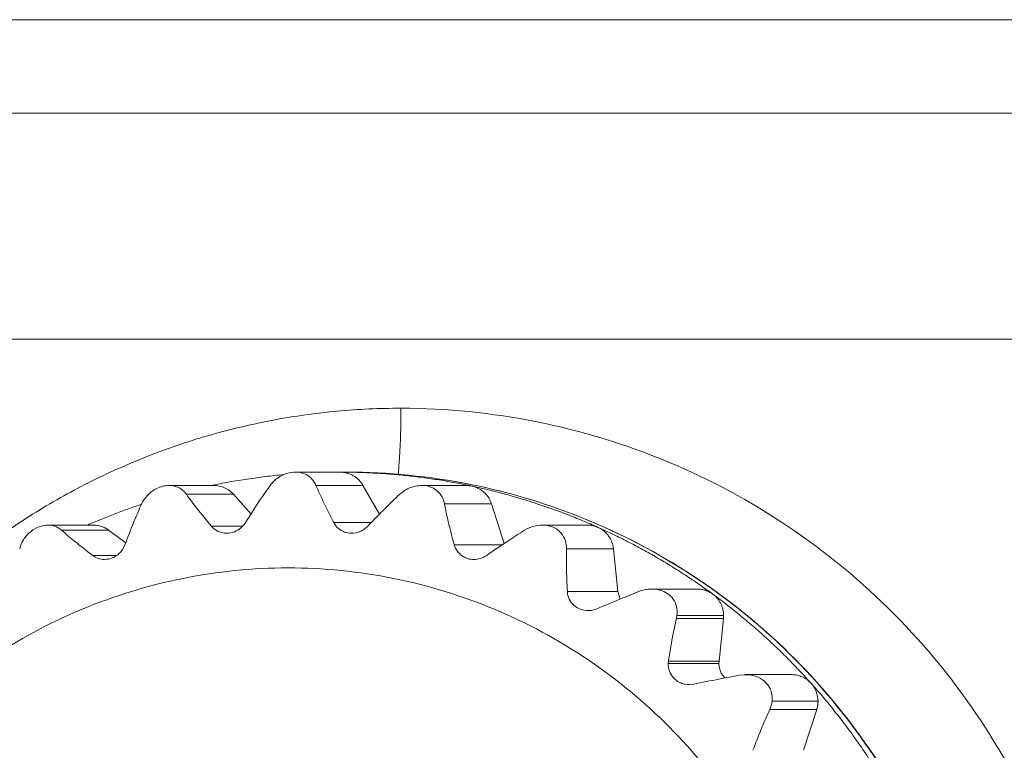
# Model space of a CAD drawing. Extents: x -628 to 622, y -440 to 439.
# Drawn here: x -490 to -480, y -362 to -355 of the extents above; entities that cross this region are included whole.
import ezdxf

# ---------------------------------------------------------------- set-up
doc = ezdxf.new("R2010")
doc.units = 0
doc.header["$MEASUREMENT"] = 0
for name, color, linetype in [('____1', 7, 'Continuous'), ('________1________1', 7, 'Continuous'), ('寸法線_1', 7, 'Continuous')]:
    doc.layers.add(name, color=color, linetype=linetype)
doc.styles.add('Style1', font='ＭＳ ゴシック')
doc.dimstyles.new('DS1', dxfattribs={"dimtxt": 10.583333, "dimasz": 2.414815, "dimexe": 2, "dimexo": 1, "dimgap": 1, "dimtad": 1, "dimdec": 1, "dimdsep": 46, "dimtxsty": 'Standard', "dimcen": 0.09, "dimclrd": 7, "dimclre": 7, "dimclrt": 7, "dimadec": 0, "dimazin": 0, "dimtfac": 1, "dimtdec": 4, "dimtofl": 0, "dimtmove": 0, "dimatfit": 3, "dimfxl": 1, "dimtolj": 1, "dimtzin": 0, "dimarcsym": 0})

# ---------------------------------------------------------------- blocks, each defined once
blk = doc.blocks.new('*D7')
at = {"layer": '____1', "color": 7, "linetype": 'Continuous', "lineweight": 5, "transparency": 16777216}
for p, q in [((-514.7044, -365.2429), (-514.7044, -350.2429)), ((-487.7044, -365.2429), (-520.7044, -365.2429)), ((-514.7044, -407.6474), (-514.7044, -365.2429)), ((-479.6068, -407.6474), (-520.7044, -407.6474)), ((-514.7044, -407.6474), (-514.7044, -422.6474))]:
    blk.add_line(p, q, dxfattribs=at)
for points in [[(-516.1603, -359.8096), (-514.7044, -359.8096), (-516.6456, -357.9985)], [(-514.7044, -359.8096), (-513.2486, -359.8096), (-512.7633, -357.9985)], [(-514.7044, -365.2429), (-514.7044, -365.2429), (-516.1603, -359.8096), (-513.2486, -359.8096)], [(-516.1603, -413.0807), (-513.2486, -413.0807), (-514.7044, -407.6474)], [(-516.6456, -414.8918), (-516.6456, -414.8918), (-516.1603, -413.0807), (-514.7044, -413.0807)], [(-512.7633, -414.8918), (-512.7633, -414.8918), (-514.7044, -413.0807), (-513.2486, -413.0807)]]:
    blk.add_solid(points, dxfattribs=at)
at = {"layer": '寸法線_1', "color": 7, "linetype": 'Continuous', "lineweight": 18, "transparency": 16777216, "insert": (-528.2878, -397.0285), "char_height": 10.58333, "width": 21.249348, "attachment_point": 1, "rotation": 90, "style": 'Style1'}
blk.add_mtext('42.6', dxfattribs=at)
blk = doc.blocks.new('*D19')
at = {"layer": '____1', "color": 7, "linetype": 'Continuous', "lineweight": 5, "transparency": 16777216}
for p, q in [((-487.7044, -226.2429), (-520.7044, -226.2429)), ((-514.7044, -226.2429), (-514.7044, -295.7429)), ((-514.7044, -365.2429), (-514.7044, -295.7429)), ((-487.7044, -365.2429), (-520.7044, -365.2429))]:
    blk.add_line(p, q, dxfattribs=at)
for points in [[(-516.1603, -231.6763), (-513.2486, -231.6763), (-514.7044, -226.2429)], [(-516.6456, -233.4874), (-516.6456, -233.4874), (-516.1603, -231.6763), (-514.7044, -231.6763)], [(-512.7633, -233.4874), (-512.7633, -233.4874), (-514.7044, -231.6763), (-513.2486, -231.6763)], [(-516.1603, -359.8096), (-514.7044, -359.8096), (-516.6456, -357.9985)], [(-514.7044, -359.8096), (-513.2486, -359.8096), (-512.7633, -357.9985)], [(-514.7044, -365.2429), (-514.7044, -365.2429), (-516.1603, -359.8096), (-513.2486, -359.8096)]]:
    blk.add_solid(points, dxfattribs=at)
at = {"layer": '寸法線_1', "color": 7, "linetype": 'Continuous', "lineweight": 18, "transparency": 16777216, "insert": (-528.2878, -303.6804), "char_height": 10.58333, "width": 15.937011, "attachment_point": 1, "rotation": 90, "style": 'Style1'}
blk.add_mtext('139', dxfattribs=at)
blk = doc.blocks.new('C19')
at = {"layer": '________1________1', "color": 7, "linetype": 'Continuous', "lineweight": 18}
for p, q in [((-473.1105, -355.0303), (-492.6637, -355.0303)), ((-492.9222, -355.909), (-473.369, -355.909)), ((-493.0293, -358.0303), (-473.4761, -358.0303)), ((-486.6532, -359.2803), (-487.0719, -359.2803)), ((-486.5922, -359.2803), (-486.6532, -359.2803)), ((-487.8397, -359.406), (-488.2598, -359.406)), ((-486.8802, -359.4053), (-486.4383, -359.4053)), ((-486.4383, -359.4053), (-486.2835, -359.6754)), ((-485.4666, -359.406), (-485.8866, -359.406)), ((-485.415, -359.4114), (-485.4665, -359.406)), ((-488.0973, -359.4887), (-487.6557, -359.4883)), ((-487.6557, -359.4883), (-487.4909, -359.6727)), ((-485.6725, -359.5787), (-485.2306, -359.5787)), ((-485.2306, -359.5787), (-485.1109, -359.9499)), ((-488.9745, -359.7774), (-489.3981, -359.7774)), ((-487.5694, -359.7883), (-487.8625, -359.7883)), ((-486.3608, -359.7545), (-486.7131, -359.7545)), ((-484.3318, -359.7774), (-484.7555, -359.7774)), ((-489.2706, -359.8252), (-488.8286, -359.8252)), ((-488.8286, -359.8252), (-488.6672, -359.9433)), ((-485.1292, -359.9622), (-485.5818, -359.9622)), ((-488.7505, -360.0622), (-488.9798, -360.0622)), ((-484.527, -360.0013), (-484.0851, -360.0013)), ((-484.0851, -360.0013), (-484.0432, -360.4023)), ((-484.0432, -360.4023), (-484.5182, -360.4023)), ((-484.0222, -360.4731), (-484.0432, -360.4023)), ((-483.2986, -360.3785), (-483.7276, -360.3785)), ((-483.4938, -360.6545), (-483.4891, -360.6285)), ((-483.4891, -360.6285), (-483.0504, -360.6285)), ((-483.0518, -360.6546), (-483.0504, -360.6285)), ((-483.4938, -360.6546), (-483.0518, -360.6546)), ((-483.0518, -360.6546), (-483.0936, -361.0556)), ((-483.5706, -361.0765), (-483.5686, -361.0556)), ((-483.0947, -361.0765), (-483.5706, -361.0765)), ((-483.0936, -361.0556), (-483.5686, -361.0556)), ((-483.0947, -361.0765), (-483.0936, -361.0556)), ((-482.8567, -361.183), (-482.9054, -361.1883)), ((-482.4119, -361.1828), (-482.8473, -361.1828)), ((-483.3299, -361.2721), (-483.3731, -361.2765)), ((-482.5959, -361.4328), (-482.1638, -361.4328)), ((-482.6179, -361.5101), (-482.1759, -361.5101)), ((-482.1759, -361.5101), (-482.2996, -361.8935))]:
    blk.add_line(p, q, dxfattribs=at)
blk.add_arc((-483.7273, -360.6911), 0.3126, 90.11345, 111.40682, dxfattribs=at)
for points, knots in [([(-490.4713, -360.3815), (-490.3226, -360.2463), (-490.0128, -359.9894), (-489.5148, -359.6486), (-488.9879, -359.3552), (-488.4366, -359.1117), (-487.8654, -358.9201), (-487.2791, -358.7821), (-486.6829, -358.6989), (-486.2818, -358.6803), (-486.0814, -358.6803)], [0, 0, 0, 0, 0.125228, 0.250374, 0.375442, 0.500443, 0.625385, 0.750283, 0.875149, 1, 1, 1, 1]), ([(-486.1077, -359.3002), (-486.1055, -359.2777), (-486.1014, -359.2313), (-486.0962, -359.1599), (-486.0917, -359.0852), (-486.088, -359.0077), (-486.0851, -358.9279), (-486.083, -358.8463), (-486.0817, -358.7636), (-486.0814, -358.7081), (-486.0814, -358.6803)], [0, 0, 0, 0, 0.10945, 0.224998, 0.34586, 0.471212, 0.600196, 0.731927, 0.865501, 1, 1, 1, 1]), ([(-486.0814, -358.6803), (-485.2292, -358.6803), (-483.5041, -359.0249), (-481.3266, -360.4947), (-479.8706, -362.6915), (-479.3605, -365.2803), (-479.8706, -367.8692), (-481.3266, -370.0659), (-483.5041, -371.5358), (-485.2292, -371.8803), (-486.0814, -371.8803)], [0, 0, 0, 0, 0.124568, 0.249389, 0.374568, 0.5, 0.625432, 0.750611, 0.875432, 1, 1, 1, 1]), ([(-487.8658, -359.406), (-487.8376, -359.4001), (-487.781, -359.3887), (-487.696, -359.3728), (-487.6107, -359.3582), (-487.5252, -359.3448), (-487.4395, -359.3326), (-487.3536, -359.3218), (-487.2676, -359.3121), (-487.2102, -359.3066), (-487.1815, -359.304)], [0, 0, 0, 0, 0.125015, 0.250025, 0.375031, 0.500032, 0.625029, 0.750022, 0.875013, 1, 1, 1, 1]), ([(-487.0719, -359.2803), (-487.099, -359.2803), (-487.1262, -359.2848), (-487.1831, -359.3023), (-487.2127, -359.3169), (-487.2664, -359.3547), (-487.2905, -359.3783), (-487.31, -359.4052)], [0, 0, 0, 0, 0.29271, 0.29271, 0.641924, 0.641924, 1, 1, 1, 1]), ([(-486.8803, -359.4052), (-486.8864, -359.3911), (-486.8938, -359.3775), (-486.9105, -359.354), (-486.9193, -359.3438), (-486.9466, -359.3181), (-486.9668, -359.3051), (-487.0153, -359.2852), (-487.0435, -359.2803), (-487.0719, -359.2803)], [0, 0, 0, 0, 0.189389, 0.189389, 0.354856, 0.354856, 0.650785, 0.650785, 1, 1, 1, 1]), ([(-486.6532, -359.2803), (-486.6012, -359.2803), (-486.4972, -359.2817), (-486.3414, -359.2879), (-486.1859, -359.2981), (-486.0306, -359.3125), (-485.8757, -359.331), (-485.7214, -359.3535), (-485.5678, -359.3801), (-485.4658, -359.4006), (-485.415, -359.4114)], [0, 0, 0, 0, 0.124987, 0.249974, 0.374965, 0.499959, 0.624959, 0.749964, 0.874978, 1, 1, 1, 1]), ([(-486.4383, -359.4053), (-486.4437, -359.3959), (-486.4557, -359.3777), (-486.4772, -359.3531), (-486.5017, -359.3314), (-486.5287, -359.3132), (-486.5579, -359.2987), (-486.5887, -359.2882), (-486.6207, -359.2818), (-486.6423, -359.2803), (-486.6532, -359.2803)], [0, 0, 0, 0, 0.125374, 0.250629, 0.375763, 0.500778, 0.625687, 0.75051, 0.875271, 1, 1, 1, 1]), ([(-480.6369, -365.2803), (-480.6369, -364.8883), (-480.7137, -364.1023), (-481.0546, -362.9701), (-481.6082, -361.9261), (-482.3534, -361.011), (-483.2616, -360.2598), (-484.298, -359.7015), (-485.4223, -359.3577), (-486.203, -359.2803), (-486.5922, -359.2803)], [0, 0, 0, 0, 0.125458, 0.250847, 0.376107, 0.501198, 0.626108, 0.750848, 0.875459, 1, 1, 1, 1]), ([(-480.6332, -365.2803), (-480.6332, -364.8883), (-480.71, -364.1022), (-481.0511, -362.97), (-481.6051, -361.926), (-482.3508, -361.0109), (-483.2596, -360.2597), (-484.2967, -359.7015), (-485.4216, -359.3577), (-486.2028, -359.2803), (-486.5922, -359.2803)], [0, 0, 0, 0, 0.12542, 0.250777, 0.376015, 0.501098, 0.626015, 0.750777, 0.87542, 1, 1, 1, 1]), ([(-488.2599, -359.406), (-488.2793, -359.406), (-488.2986, -359.4085), (-488.3376, -359.418), (-488.3573, -359.4254), (-488.4086, -359.4508), (-488.4386, -359.4729), (-488.4859, -359.5226), (-488.5043, -359.5494), (-488.5177, -359.5786)], [0, 0, 0, 0, 0.177937, 0.177937, 0.369886, 0.369886, 0.704763, 0.704763, 1, 1, 1, 1]), ([(-488.0974, -359.4886), (-488.109, -359.4726), (-488.1227, -359.4583), (-488.1518, -359.4359), (-488.1664, -359.4275), (-488.2068, -359.4108), (-488.2331, -359.406), (-488.2599, -359.406)], [0, 0, 0, 0, 0.311443, 0.311443, 0.577763, 0.577763, 1, 1, 1, 1]), ([(-487.6557, -359.4883), (-487.6681, -359.4744), (-487.6821, -359.462), (-487.7124, -359.4406), (-487.7285, -359.4317), (-487.7753, -359.4124), (-487.8073, -359.406), (-487.8396, -359.406)], [0, 0, 0, 0, 0.269341, 0.269341, 0.534193, 0.534193, 1, 1, 1, 1]), ([(-487.31, -359.4052), (-487.3456, -359.4546), (-487.3816, -359.5069), (-487.4586, -359.622), (-487.5017, -359.6888), (-487.5431, -359.7545)], [0, 0, 0, 0, 0.440214, 0.440214, 1, 1, 1, 1]), ([(-486.7131, -359.7545), (-486.7464, -359.69), (-486.78, -359.623), (-486.8348, -359.5082), (-486.859, -359.4555), (-486.8803, -359.4052)], [0, 0, 0, 0, 0.569681, 0.569681, 1, 1, 1, 1]), ([(-485.8864, -359.406), (-485.9061, -359.406), (-485.9258, -359.4081), (-485.9666, -359.4166), (-485.9876, -359.4234), (-486.0389, -359.4462), (-486.0679, -359.4652), (-486.0929, -359.4886)], [0, 0, 0, 0, 0.259768, 0.259768, 0.548973, 0.548973, 1, 1, 1, 1]), ([(-485.6726, -359.5786), (-485.6769, -359.5559), (-485.6844, -359.5339), (-485.7046, -359.4965), (-485.7161, -359.4808), (-485.7483, -359.4483), (-485.7702, -359.4338), (-485.8236, -359.4115), (-485.855, -359.406), (-485.8864, -359.406)], [0, 0, 0, 0, 0.230613, 0.230613, 0.423664, 0.423664, 0.686952, 0.686952, 1, 1, 1, 1]), ([(-485.415, -359.4114), (-485.3641, -359.4223), (-485.2628, -359.4454), (-485.1116, -359.4841), (-484.9616, -359.5268), (-484.8127, -359.5733), (-484.665, -359.6238), (-484.5187, -359.6782), (-484.3739, -359.7364), (-484.2784, -359.7778), (-484.2309, -359.7991)], [0, 0, 0, 0, 0.124953, 0.249918, 0.374894, 0.499885, 0.624889, 0.749909, 0.874946, 1, 1, 1, 1]), ([(-485.2306, -359.5787), (-485.2339, -359.5684), (-485.242, -359.548), (-485.2579, -359.5194), (-485.2773, -359.4932), (-485.3, -359.4697), (-485.3256, -359.4494), (-485.3536, -359.4326), (-485.3835, -359.4196), (-485.4044, -359.4137), (-485.415, -359.4114)], [0, 0, 0, 0, 0.12538, 0.250665, 0.375838, 0.500891, 0.625823, 0.75064, 0.875359, 1, 1, 1, 1]), ([(-487.8625, -359.7883), (-487.9081, -359.7332), (-487.9547, -359.6756), (-488.0317, -359.5772), (-488.0662, -359.5319), (-488.0974, -359.4886)], [0, 0, 0, 0, 0.571784, 0.571784, 1, 1, 1, 1]), ([(-486.0929, -359.4886), (-486.138, -359.5309), (-486.184, -359.5757), (-486.2834, -359.6745), (-486.3394, -359.7318), (-486.3937, -359.7883)], [0, 0, 0, 0, 0.441596, 0.441596, 1, 1, 1, 1]), ([(-489.0266, -359.7774), (-489.0059, -359.7684), (-488.9643, -359.7504), (-488.9016, -359.7242), (-488.8386, -359.6988), (-488.7753, -359.6741), (-488.7117, -359.6501), (-488.6479, -359.6268), (-488.5838, -359.6042), (-488.5409, -359.5897), (-488.5195, -359.5826)], [0, 0, 0, 0, 0.125026, 0.250044, 0.375054, 0.500057, 0.625053, 0.750042, 0.875024, 1, 1, 1, 1]), ([(-488.5177, -359.5786), (-488.5426, -359.633), (-488.5671, -359.6905), (-488.6189, -359.8169), (-488.6474, -359.8903), (-488.6743, -359.9622)], [0, 0, 0, 0, 0.438584, 0.438584, 1, 1, 1, 1]), ([(-485.5819, -359.9622), (-485.6011, -359.8911), (-485.62, -359.8175), (-485.6497, -359.6913), (-485.6623, -359.6336), (-485.6726, -359.5786)], [0, 0, 0, 0, 0.567491, 0.567491, 1, 1, 1, 1]), ([(-489.3968, -359.7774), (-489.4253, -359.7773), (-489.4535, -359.7831), (-489.5074, -359.8037), (-489.5331, -359.8187), (-489.5841, -359.8589), (-489.6086, -359.886), (-489.6439, -359.9425), (-489.6562, -359.9712), (-489.6632, -360.0012)], [0, 0, 0, 0, 0.229851, 0.229851, 0.464778, 0.464778, 0.752118, 0.752118, 1, 1, 1, 1]), ([(-489.2707, -359.8251), (-489.2895, -359.8088), (-489.311, -359.7961), (-489.3547, -359.781), (-489.3755, -359.7776), (-489.3968, -359.7774)], [0, 0, 0, 0, 0.540349, 0.540349, 1, 1, 1, 1]), ([(-488.8286, -359.8252), (-488.8339, -359.8213), (-488.8447, -359.8141), (-488.8617, -359.8045), (-488.8794, -359.7962), (-488.8977, -359.7894), (-488.9165, -359.7841), (-488.9356, -359.7803), (-488.955, -359.7779), (-488.968, -359.7774), (-488.9745, -359.7774)], [0, 0, 0, 0, 0.125176, 0.250287, 0.375338, 0.500337, 0.625292, 0.750214, 0.875113, 1, 1, 1, 1]), ([(-484.7571, -359.7774), (-484.7832, -359.7776), (-484.8093, -359.7812), (-484.8645, -359.796), (-484.8933, -359.8085), (-484.9196, -359.8251)], [0, 0, 0, 0, 0.456326, 0.456326, 1, 1, 1, 1]), ([(-484.5271, -360.0012), (-484.5267, -359.9836), (-484.5281, -359.966), (-484.5344, -359.9338), (-484.5388, -359.9193), (-484.5551, -359.8808), (-484.57, -359.8586), (-484.6089, -359.8206), (-484.6323, -359.8058), (-484.6893, -359.7829), (-484.7233, -359.7773), (-484.7571, -359.7774)], [0, 0, 0, 0, 0.145652, 0.145652, 0.27103, 0.27103, 0.49215, 0.49215, 0.720881, 0.720881, 1, 1, 1, 1]), ([(-484.2309, -359.7991), (-484.2349, -359.7973), (-484.2429, -359.7939), (-484.2551, -359.7896), (-484.2676, -359.7858), (-484.2802, -359.7828), (-484.293, -359.7804), (-484.3059, -359.7787), (-484.3188, -359.7777), (-484.3275, -359.7774), (-484.3318, -359.7774)], [0, 0, 0, 0, 0.125085, 0.250137, 0.37516, 0.500158, 0.625136, 0.750099, 0.875052, 1, 1, 1, 1]), ([(-484.2309, -359.7991), (-484.1834, -359.8203), (-484.089, -359.8642), (-483.9492, -359.9337), (-483.8112, -360.0068), (-483.6752, -360.0836), (-483.5412, -360.1639), (-483.4093, -360.2477), (-483.2796, -360.335), (-483.1948, -360.3954), (-483.1527, -360.4262)], [0, 0, 0, 0, 0.124928, 0.249875, 0.374843, 0.49983, 0.624839, 0.74987, 0.874924, 1, 1, 1, 1]), ([(-484.0851, -360.0013), (-484.0862, -359.9905), (-484.0899, -359.9689), (-484.0995, -359.9376), (-484.1132, -359.9078), (-484.1305, -359.8801), (-484.1513, -359.8549), (-484.1752, -359.8326), (-484.2018, -359.8137), (-484.221, -359.8035), (-484.2309, -359.7991)], [0, 0, 0, 0, 0.12532, 0.250585, 0.375769, 0.50085, 0.625816, 0.75066, 0.875384, 1, 1, 1, 1]), ([(-484.9196, -359.8251), (-484.9725, -359.8585), (-485.0269, -359.8939), (-485.1447, -359.9721), (-485.2114, -360.0174), (-485.2764, -360.0622)], [0, 0, 0, 0, 0.44269, 0.44269, 1, 1, 1, 1]), ([(-488.867, -360.1004), (-488.8873, -360.1004), (-488.9075, -360.0972), (-488.9459, -360.0842), (-488.9638, -360.0746), (-488.9798, -360.0622)], [0, 0, 0, 0, 0.500901, 0.500901, 1, 1, 1, 1]), ([(-484.5182, -360.4023), (-484.5223, -360.3276), (-484.5254, -360.2508), (-484.5282, -360.1188), (-484.5285, -360.0585), (-484.5271, -360.0012)], [0, 0, 0, 0, 0.565332, 0.565332, 1, 1, 1, 1]), ([(-492.2026, -365.2803), (-492.2026, -364.6172), (-491.9397, -363.2779), (-490.8153, -361.5829), (-489.1302, -360.4464), (-487.1406, -360.0474), (-485.151, -360.4464), (-483.4659, -361.5829), (-482.3415, -363.2779), (-482.0786, -364.6172), (-482.0786, -365.2803)], [0, 0, 0, 0, 0.125432, 0.250611, 0.375432, 0.5, 0.624568, 0.749389, 0.874568, 1, 1, 1, 1]), ([(-483.8414, -360.4), (-483.9001, -360.4231), (-483.9607, -360.4476), (-484.0924, -360.5017), (-484.1671, -360.533), (-484.2401, -360.5641)], [0, 0, 0, 0, 0.443473, 0.443473, 1, 1, 1, 1]), ([(-483.1527, -360.4262), (-483.158, -360.4224), (-483.1688, -360.4151), (-483.1858, -360.4055), (-483.2035, -360.3973), (-483.2218, -360.3905), (-483.2406, -360.3851), (-483.2597, -360.3813), (-483.2791, -360.379), (-483.2921, -360.3785), (-483.2986, -360.3785)], [0, 0, 0, 0, 0.125176, 0.250287, 0.375338, 0.500337, 0.625292, 0.750214, 0.875113, 1, 1, 1, 1]), ([(-483.1527, -360.4262), (-483.1107, -360.457), (-483.0276, -360.5195), (-482.9053, -360.6166), (-482.7856, -360.7169), (-482.6685, -360.8203), (-482.5542, -360.9268), (-482.4426, -361.0362), (-482.334, -361.1485), (-482.2635, -361.2253), (-482.2288, -361.2641)], [0, 0, 0, 0, 0.124916, 0.249855, 0.374819, 0.499806, 0.624818, 0.749854, 0.874915, 1, 1, 1, 1]), ([(-483.0504, -360.6285), (-483.0504, -360.6187), (-483.0516, -360.599), (-483.0567, -360.57), (-483.0652, -360.5418), (-483.077, -360.5147), (-483.0918, -360.4893), (-483.1094, -360.4657), (-483.1297, -360.4445), (-483.1448, -360.432), (-483.1527, -360.4262)], [0, 0, 0, 0, 0.125227, 0.250428, 0.37558, 0.500661, 0.625653, 0.750544, 0.875327, 1, 1, 1, 1]), ([(-483.5686, -361.0556), (-483.557, -360.9806), (-483.5442, -360.9038), (-483.5194, -360.7718), (-483.5071, -360.7116), (-483.4938, -360.6545)], [0, 0, 0, 0, 0.563238, 0.563238, 1, 1, 1, 1]), ([(-483.3731, -361.2765), (-483.3887, -361.2765), (-483.4042, -361.2747), (-483.4344, -361.2678), (-483.4489, -361.2627), (-483.4853, -361.2451), (-483.5055, -361.2299), (-483.5386, -361.1931), (-483.5513, -361.172), (-483.568, -361.1257), (-483.5717, -361.1012), (-483.5706, -361.0765)], [0, 0, 0, 0, 0.148299, 0.148299, 0.294147, 0.294147, 0.532499, 0.532499, 0.765129, 0.765129, 1, 1, 1, 1]), ([(-483.0401, -361.2142), (-483.0445, -361.2096), (-483.0527, -361.2), (-483.0636, -361.1845), (-483.073, -361.1681), (-483.0808, -361.1507), (-483.087, -361.1328), (-483.0914, -361.1143), (-483.0941, -361.0955), (-483.0947, -361.0828), (-483.0947, -361.0765)], [0, 0, 0, 0, 0.124761, 0.249609, 0.374536, 0.499535, 0.624595, 0.749703, 0.874843, 1, 1, 1, 1]), ([(-482.9054, -361.1883), (-482.9677, -361.2), (-483.0321, -361.2126), (-483.1723, -361.2402), (-483.2519, -361.2562), (-483.3299, -361.2721)], [0, 0, 0, 0, 0.443942, 0.443942, 1, 1, 1, 1]), ([(-482.5959, -361.4328), (-482.5932, -361.4112), (-482.5935, -361.3893), (-482.6004, -361.3486), (-482.6062, -361.33), (-482.6267, -361.2877), (-482.6436, -361.2659), (-482.6892, -361.2256), (-482.7188, -361.2093), (-482.7844, -361.187), (-482.8207, -361.1819), (-482.8567, -361.183)], [0, 0, 0, 0, 0.15795, 0.15795, 0.299081, 0.299081, 0.498987, 0.498987, 0.740033, 0.740033, 1, 1, 1, 1]), ([(-482.2288, -361.2642), (-482.2346, -361.2578), (-482.2468, -361.2456), (-482.2669, -361.2294), (-482.2887, -361.2153), (-482.3117, -361.2036), (-482.3358, -361.1944), (-482.3607, -361.1877), (-482.3862, -361.1837), (-482.4034, -361.1828), (-482.412, -361.1828)], [0, 0, 0, 0, 0.125276, 0.250455, 0.375542, 0.500545, 0.625476, 0.75035, 0.875185, 1, 1, 1, 1]), ([(-482.2288, -361.2641), (-482.1939, -361.3031), (-482.1253, -361.382), (-482.0254, -361.5029), (-481.9287, -361.6264), (-481.8352, -361.7525), (-481.7451, -361.8809), (-481.6583, -362.0117), (-481.575, -362.1448), (-481.5218, -362.2349), (-481.4957, -362.2803)], [0, 0, 0, 0, 0.124918, 0.249859, 0.374825, 0.499815, 0.624827, 0.749863, 0.87492, 1, 1, 1, 1]), ([(-482.6179, -361.51), (-482.6123, -361.4976), (-482.6075, -361.4848), (-482.6001, -361.459), (-482.5975, -361.446), (-482.5959, -361.4328)], [0, 0, 0, 0, 0.506338, 0.506338, 1, 1, 1, 1]), ([(-482.1759, -361.5101), (-482.1749, -361.507), (-482.173, -361.5007), (-482.1706, -361.4912), (-482.1685, -361.4816), (-482.1668, -361.4719), (-482.1654, -361.4622), (-482.1645, -361.4524), (-482.1639, -361.4426), (-482.1638, -361.4361), (-482.1638, -361.4328)], [0, 0, 0, 0, 0.124952, 0.249922, 0.374909, 0.499911, 0.624923, 0.749944, 0.874971, 1, 1, 1, 1]), ([(-482.7745, -361.8935), (-482.7476, -361.8216), (-482.7191, -361.7482), (-482.6673, -361.6218), (-482.6428, -361.5644), (-482.6179, -361.51)], [0, 0, 0, 0, 0.561377, 0.561377, 1, 1, 1, 1])]:
    blk.add_open_spline(points, degree=3, knots=knots, dxfattribs=at)
at = {"layer": '________1________1', "color": 7, "linetype": 'Continuous', "lineweight": 18, "extrusion": (3.2075e-12, 4.2093e-12, -1)}
blk.add_open_spline([(-487.7194, -359.8545), (-487.735, -359.8545), (-487.7506, -359.8526), (-487.7808, -359.8451), (-487.7953, -359.8395), (-487.8295, -359.8211), (-487.8477, -359.8063), (-487.8625, -359.7883)], degree=3, knots=[0, 0, 0, 0, 0.286879, 0.286879, 0.572218, 0.572218, 1, 1, 1, 1], dxfattribs=at)
at = {"layer": '________1________1', "color": 7, "linetype": 'Continuous', "lineweight": 18, "extrusion": (-6.5589e-12, 1.15668e-11, -1)}
blk.add_open_spline([(-487.5431, -359.7545), (-487.5552, -359.7737), (-487.5702, -359.7909), (-487.6046, -359.8199), (-487.6239, -359.8315), (-487.6684, -359.8494), (-487.6938, -359.8545), (-487.7194, -359.8545)], degree=3, knots=[0, 0, 0, 0, 0.320709, 0.320709, 0.636844, 0.636844, 1, 1, 1, 1], dxfattribs=at)
at = {"layer": '________1________1', "color": 7, "linetype": 'Continuous', "lineweight": 18, "extrusion": (9.707e-12, 1.62549e-11, -1)}
blk.add_open_spline([(-486.5457, -359.8545), (-486.5683, -359.8545), (-486.5907, -359.8506), (-486.633, -359.8353), (-486.6526, -359.824), (-486.6875, -359.7941), (-486.7023, -359.7755), (-486.7131, -359.7545)], degree=3, knots=[0, 0, 0, 0, 0.329398, 0.329398, 0.655989, 0.655989, 1, 1, 1, 1], dxfattribs=at)
at = {"layer": '________1________1', "color": 7, "linetype": 'Continuous', "lineweight": 18, "extrusion": (-8.3546e-12, 1.91943e-11, -1)}
blk.add_open_spline([(-486.3937, -359.7883), (-486.4044, -359.7995), (-486.4162, -359.8094), (-486.4416, -359.8266), (-486.4551, -359.8339), (-486.4936, -359.8493), (-486.5195, -359.8545), (-486.5457, -359.8545)], degree=3, knots=[0, 0, 0, 0, 0.271061, 0.271061, 0.539143, 0.539143, 1, 1, 1, 1], dxfattribs=at)
at = {"layer": '________1________1', "color": 7, "linetype": 'Continuous', "lineweight": 18, "extrusion": (9.26758e-11, 1.13729e-10, -1)}
blk.add_open_spline([(-488.9798, -360.0622), (-489.0355, -360.0187), (-489.093, -359.9731), (-489.1882, -359.8953), (-489.2312, -359.8595), (-489.2707, -359.8251)], degree=3, knots=[0, 0, 0, 0, 0.573668, 0.573668, 1, 1, 1, 1], dxfattribs=at)
at = {"layer": '________1________1', "color": 7, "linetype": 'Continuous', "lineweight": 18, "extrusion": (3.5014e-12, -6.1884e-12, -1)}
blk.add_open_spline([(-488.6743, -359.9622), (-488.6801, -359.9775), (-488.6875, -359.9921), (-488.7053, -360.0193), (-488.7157, -360.0318), (-488.7467, -360.0614), (-488.7692, -360.0761), (-488.8172, -360.0954), (-488.842, -360.1003), (-488.867, -360.1004)], degree=3, knots=[0, 0, 0, 0, 0.193652, 0.193652, 0.386114, 0.386114, 0.702297, 0.702297, 1, 1, 1, 1], dxfattribs=at)
at = {"layer": '________1________1', "color": 7, "linetype": 'Continuous', "lineweight": 18, "extrusion": (-3.4081e-12, -5.86e-12, -1)}
blk.add_open_spline([(-485.3972, -360.1004), (-485.4148, -360.1003), (-485.4323, -360.0981), (-485.4659, -360.0889), (-485.482, -360.0822), (-485.5176, -360.0612), (-485.5358, -360.0451), (-485.5649, -360.007), (-485.5756, -359.9853), (-485.5819, -359.9622)], degree=3, knots=[0, 0, 0, 0, 0.211616, 0.211616, 0.420806, 0.420806, 0.710604, 0.710604, 1, 1, 1, 1], dxfattribs=at)
at = {"layer": '________1________1', "color": 7, "linetype": 'Continuous', "lineweight": 18, "extrusion": (3.2406e-12, -5.5277e-12, -1)}
blk.add_open_spline([(-485.2764, -360.0622), (-485.2943, -360.0745), (-485.3139, -360.0841), (-485.3549, -360.0971), (-485.376, -360.1004), (-485.3972, -360.1004)], degree=3, knots=[0, 0, 0, 0, 0.504982, 0.504982, 1, 1, 1, 1], dxfattribs=at)
at = {"layer": '________1________1', "color": 7, "linetype": 'Continuous', "lineweight": 18, "extrusion": (2.3075e-12, 2.5003e-12, -1)}
blk.add_open_spline([(-484.3242, -360.5814), (-484.3482, -360.5813), (-484.372, -360.5771), (-484.4178, -360.5601), (-484.4392, -360.5471), (-484.4754, -360.514), (-484.4899, -360.4944), (-484.5108, -360.4505), (-484.5169, -360.4267), (-484.5182, -360.4023)], degree=3, knots=[0, 0, 0, 0, 0.246079, 0.246079, 0.500955, 0.500955, 0.749283, 0.749283, 1, 1, 1, 1], dxfattribs=at)
at = {"layer": '________1________1', "color": 7, "linetype": 'Continuous', "lineweight": 18, "extrusion": (-5.5406e-12, -4.6735e-12, -1)}
blk.add_open_spline([(-483.7279, -360.3785), (-483.7, -360.3784), (-483.672, -360.3822), (-483.6226, -360.3969), (-483.6008, -360.4067), (-483.5598, -360.4335), (-483.5413, -360.4507), (-483.511, -360.4924), (-483.5001, -360.5162), (-483.4867, -360.57), (-483.4854, -360.5995), (-483.4891, -360.6285)], degree=3, knots=[0, 0, 0, 0, 0.210697, 0.210697, 0.389427, 0.389427, 0.580844, 0.580844, 0.77907, 0.77907, 1, 1, 1, 1], dxfattribs=at)
at = {"layer": '________1________1', "color": 7, "linetype": 'Continuous', "lineweight": 18, "extrusion": (-1.18594e-11, 6.81689e-11, -1)}
blk.add_open_spline([(-484.2401, -360.5641), (-484.2534, -360.5698), (-484.2673, -360.5741), (-484.2956, -360.5799), (-484.3098, -360.5814), (-484.3242, -360.5814)], degree=3, knots=[0, 0, 0, 0, 0.503418, 0.503418, 1, 1, 1, 1], dxfattribs=at)
at = {"layer": '________1________1', "color": 7, "linetype": 'Continuous', "lineweight": 18, "extrusion": (-2.01011e-11, -7.7235e-12, -1)}
blk.add_open_spline([(-482.1638, -361.4328), (-482.1638, -361.4019), (-482.1695, -361.3713), (-482.1916, -361.3137), (-482.2078, -361.2873), (-482.2285, -361.2645)], degree=3, knots=[0, 0, 0, 0, 0.501034, 0.501034, 1, 1, 1, 1], dxfattribs=at)

msp = doc.modelspace()

# ---------------------------------------------------------------- block references
at = {"layer": '____1', "color": 7, "linetype": 'Continuous', "lineweight": 18}
msp.add_blockref('C19', (0, 0), dxfattribs=at)

# ---------------------------------------------------------------- dimensions: what is measured, and where the dimension line sits
at = {"layer": '寸法線_1', "color": 7, "linetype": 'Continuous', "lineweight": 5}
for base, p1, p2, picture, middle in [((-514.7044, -226.2429), (-484.7044, -365.2429), (-484.7044, -226.2429), '*D19', (-514.7044, -295.7429)), ((-514.7044, -365.2429), (-476.6068, -407.6474), (-484.7044, -365.2429), '*D7', (-514.7044, -386.4451))]:
    dim = msp.add_linear_dim(base=base, p1=p1, p2=p2, angle=90, dimstyle='DS1', dxfattribs=at)
    dim.commit()
    dim.dimension.update_dxf_attribs({"geometry": picture, "text_midpoint": middle})

doc.saveas('drawing.dxf')
